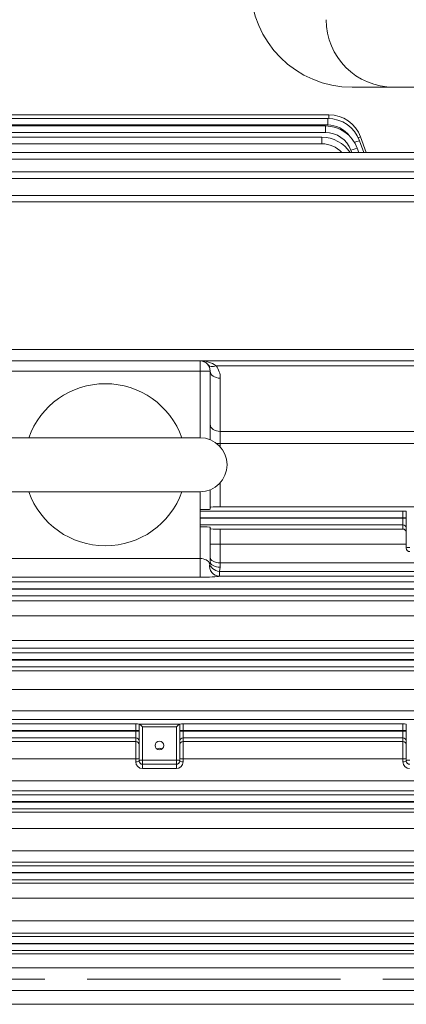
# Model space of a CAD drawing. Units: millimetres. Extents: x 0 to 2970, y 0 to 2100.
# Drawn here: x 699 to 814, y 1077 to 1368 of the extents above; entities that cross this region are included whole.
import ezdxf

# ---------------------------------------------------------------- set-up
doc = ezdxf.new("R2010")
doc.units = ezdxf.units.MM
doc.header["$LTSCALE"] = 100
doc.linetypes.add('CENTER2', pattern=[1.125, 0.75, -0.125, 0.125, -0.125])
doc.layers.get('0').update_dxf_attribs({"linetype": 'CONTINUOUS', "lineweight": 30})
doc.layers.get('DEFPOINTS').update_dxf_attribs({"linetype": 'CONTINUOUS'})
for name, color, linetype, lineweight in [('CENTER LINE', 1, 'CENTER2', 9), ('DIMENSION LINE', 2, 'CONTINUOUS', 13), ('OUTLINE', 3, 'CONTINUOUS', 20)]:
    doc.layers.add(name, color=color, linetype=linetype, lineweight=lineweight)
doc.styles.get("Standard").update_dxf_attribs({"font": 'romans.shx', "width": 0.8, "bigfont": 'whgtxt.shx'})
doc.dimstyles.get("Standard").update_dxf_attribs({"dimscale": 9, "dimtxt": 3, "dimasz": 3, "dimexe": 1, "dimexo": 1, "dimgap": 1, "dimtad": 1, "dimdec": 1, "dimzin": 9, "dimdsep": 46, "dimtxsty": 'Standard', "dimblk": 'OPEN', "dimcen": 0, "dimclrd": 256, "dimclre": 256, "dimclrt": 7, "dimadec": 1, "dimazin": 2, "dimtfac": 1, "dimtdec": 1, "dimtmove": 0, "dimatfit": 3, "dimldrblk": 'OPEN', "dimfxl": 0, "dimtolj": 1, "dimtzin": 0, "dimlwd": 9, "dimlwe": 9, "dimarcsym": 0})

# ---------------------------------------------------------------- blocks, each defined once
blk = doc.blocks.new('_Open')
at = {"color": 0, "linetype": 'ByBlock', "lineweight": -2}
for p, q in [((-1, 0.167), (0, 0)), ((-1, -0.167), (0, 0)), ((0, 0), (-1, 0))]:
    blk.add_line(p, q, dxfattribs=at)
blk = doc.blocks.new('*D15')
at = {"layer": 'DEFPOINTS', "color": 0, "transparency": 16777216}
for p in [(324.7, 1722.76), (324.7, 1259.6), (1232.7, 1114.4)]:
    blk.add_point(p, dxfattribs=at)
at = {"layer": 'DIMENSION LINE', "lineweight": 9, "transparency": 16777216}
for p, q in [((324.7, 1268.6), (324.7, 1731.76)), ((1232.7, 1123.4), (1232.7, 1731.76)), ((1205.7, 1722.76), (351.7, 1722.76))]:
    blk.add_line(p, q, dxfattribs=at)
at = {"layer": 'DIMENSION LINE', "lineweight": 9, "transparency": 16777216, "xscale": 27, "yscale": 27, "zscale": 27, "rotation": 180}
blk.add_blockref('_Open', (324.7, 1722.76), dxfattribs=at)
at = {"layer": 'DIMENSION LINE', "lineweight": 9, "transparency": 16777216, "xscale": 27, "yscale": 27, "zscale": 27}
blk.add_blockref('_Open', (1232.7, 1722.76), dxfattribs=at)
at = {"layer": 'DIMENSION LINE', "color": 7, "transparency": 16777216, "insert": (778.7, 1752.33), "char_height": 27, "attachment_point": 5}
blk.add_mtext('\\A1;(APPROX. 910)', dxfattribs=at)

msp = doc.modelspace()

# ---------------------------------------------------------------- linework, layer by layer
at = {"layer": 'CENTER LINE'}
msp.add_line((1244.29, 1084.26), (289.52, 1084.26), dxfattribs=at)
at = {"layer": 'OUTLINE'}
for p, q in [((797.7, 1348.26), (1018.7, 1348.26)), ((671.2, 1340.12), (790.78, 1340.12)), ((671.7, 1339.02), (790.45, 1339.02)), ((790.45, 1339.02), (790.45, 1337.09)), ((790.78, 1340.12), (790.78, 1339.01)), ((552.67, 1336.8), (789.79, 1336.8)), ((789.79, 1334.87), (552.67, 1334.87)), ((790.45, 1337.09), (671.7, 1337.09)), ((789.79, 1336.8), (789.79, 1334.87)), ((553.65, 1333.45), (788.74, 1333.45)), ((788.74, 1333.45), (788.74, 1331.52)), ((799.85, 1332.44), (801.13, 1328.94)), ((800.18, 1333.54), (801.85, 1328.94)), ((788.74, 1331.52), (553.65, 1331.52)), ((797.55, 1328.94), (797.3, 1329.6)), ((799.18, 1330.22), (799.65, 1328.94)), ((555.03, 1328.94), (1005.36, 1328.94)), ((1005.36, 1327.01), (555.03, 1327.01)), ((556.91, 1323.22), (1003.48, 1323.22)), ((1003.48, 1321.29), (556.91, 1321.29)), ((556.86, 1316.25), (1000.95, 1316.25)), ((1000.95, 1314.31), (556.86, 1314.31)), ((535.37, 1270.65), (1022.45, 1270.65)), ((529.7, 1267.26), (1030.7, 1267.26)), ((752.7, 1244.51), (752.7, 1267.26)), ((963.87, 1265.79), (757.45, 1265.79)), ((755.7, 1264.26), (693.7, 1264.26)), ((755.7, 1264.26), (755.7, 1243.93)), ((758.7, 1262.14), (758.7, 1241.8)), ((696.7, 1244.51), (752.7, 1244.51)), ((758.7, 1246.38), (963.87, 1246.38)), ((977.23, 1242.84), (757.59, 1242.84)), ((758.7, 1231.22), (758.7, 1224.04)), ((696.7, 1228.51), (752.7, 1228.51)), ((752.7, 1228.51), (752.7, 1203.24)), ((755.7, 1229.1), (755.7, 1223.33)), ((752.7, 1222.81), (812.7, 1222.81)), ((758.7, 1224.04), (999.57, 1224.04)), ((812.7, 1217.48), (812.7, 1222.81)), ((813.7, 1211.81), (813.7, 1222.75)), ((813.7, 1220.81), (752.7, 1220.81)), ((752.7, 1220.71), (813.7, 1220.71)), ((812.7, 1218.71), (752.7, 1218.71)), ((755.7, 1218.02), (755.7, 1207.86)), ((758.7, 1217.48), (758.7, 1206.21)), ((758.7, 1217.48), (812.7, 1217.48)), ((813.7, 1213), (755.7, 1213)), ((696.7, 1208.77), (752.7, 1208.77)), ((985.76, 1207.45), (758.7, 1207.45)), ((758.7, 1206.21), (758.48, 1204.88)), ((758.48, 1204.88), (985.76, 1204.88)), ((758.48, 1204.88), (758.48, 1203.51)), ((556.91, 1201.83), (1003.48, 1201.83)), ((752.7, 1203.24), (696.7, 1203.24)), ((985.76, 1203.51), (758.48, 1203.51)), ((1003.48, 1199.83), (556.91, 1199.83)), ((556.91, 1199.69), (1003.48, 1199.69)), ((1003.48, 1197.69), (556.91, 1197.69)), ((574.63, 1196.28), (985.76, 1196.28)), ((985.76, 1191.83), (574.63, 1191.83)), ((574.63, 1184.46), (985.76, 1184.46)), ((555.03, 1180.83), (1005.36, 1180.83)), ((985.76, 1182.27), (574.63, 1182.27)), ((1005.36, 1178.83), (555.03, 1178.83)), ((555.03, 1178.69), (1005.36, 1178.69)), ((1005.36, 1176.69), (555.03, 1176.69)), ((574.63, 1175.49), (985.76, 1175.49)), ((985.76, 1169.95), (574.63, 1169.95)), ((574.63, 1163.66), (985.76, 1163.66)), ((985.76, 1161.1), (574.63, 1161.1)), ((553.65, 1159.83), (733.7, 1159.83)), ((734.7, 1157.83), (553.65, 1157.83)), ((553.65, 1157.69), (734.7, 1157.69)), ((733.7, 1148.56), (733.7, 1159.83)), ((734.7, 1148.85), (734.7, 1159.75)), ((734.74, 1159.72), (746.65, 1159.72)), ((735.7, 1158.98), (735.7, 1146.57)), ((745.7, 1158.98), (735.7, 1158.98)), ((745.7, 1158.98), (745.7, 1146.57)), ((746.7, 1159.75), (746.7, 1148.85)), ((746.7, 1157.83), (813.7, 1157.83)), ((746.7, 1157.69), (813.7, 1157.69)), ((747.7, 1159.83), (812.7, 1159.83)), ((747.7, 1159.83), (747.7, 1148.56)), ((812.7, 1148.56), (812.7, 1159.83)), ((813.7, 1148.85), (813.7, 1159.75)), ((733.7, 1155.69), (553.65, 1155.69)), ((574.63, 1154.6), (733.7, 1154.6)), ((812.7, 1155.69), (747.7, 1155.69)), ((747.7, 1154.6), (812.7, 1154.6)), ((733.7, 1149.42), (574.63, 1149.42)), ((735.7, 1149.11), (745.7, 1149.11)), ((812.7, 1149.42), (747.7, 1149.42)), ((745.7, 1147.85), (735.7, 1147.85)), ((745.7, 1146.57), (735.7, 1146.57)), ((574.63, 1142.91), (985.76, 1142.91)), ((985.76, 1139.97), (574.63, 1139.97)), ((552.67, 1138.83), (1007.72, 1138.83)), ((1007.72, 1136.83), (552.67, 1136.83)), ((552.67, 1136.69), (1007.72, 1136.69)), ((1007.72, 1134.69), (552.67, 1134.69)), ((574.63, 1133.67), (985.76, 1133.67)), ((985.76, 1128.86), (574.63, 1128.86)), ((574.63, 1122.2), (985.76, 1122.2)), ((552.05, 1117.83), (1008.34, 1117.83)), ((985.76, 1118.88), (574.63, 1118.88)), ((1008.34, 1115.83), (552.05, 1115.83)), ((552.05, 1115.69), (1008.34, 1115.69)), ((1008.34, 1113.69), (552.05, 1113.69)), ((574.63, 1112.7), (985.76, 1112.7)), ((985.76, 1108.27), (574.63, 1108.27)), ((574.63, 1101.52), (985.76, 1101.52)), ((551.75, 1096.83), (1008.65, 1096.83)), ((985.76, 1097.83), (574.63, 1097.83)), ((1008.65, 1094.83), (551.75, 1094.83)), ((551.75, 1094.69), (1008.65, 1094.69)), ((1008.65, 1092.69), (551.75, 1092.69)), ((574.63, 1091.71), (985.76, 1091.71)), ((985.76, 1087.65), (574.63, 1087.65)), ((574.63, 1080.87), (985.76, 1080.87)), ((985.76, 1076.81), (574.63, 1076.81))]:
    msp.add_line(p, q, dxfattribs=at)
for centre, radius, start, end in [((797.7, 1378.26), 30, 180, 270), ((810, 1368.26), 20, 180, 270), ((790.45, 1329.02), 10, 20, 90), ((790.78, 1330.12), 10, 20, 90), ((789.79, 1326.8), 10, 20, 90), ((789.79, 1326.87), 8, 20, 90), ((790.45, 1329.09), 8, 36.4177, 90), ((788.74, 1323.45), 10, 33.2828, 90), ((788.74, 1323.52), 8, 42.6283, 90), ((752.7, 1264.26), 3, 0, 90), ((752.94, 1259.59), 7.67, 53.9567, 91.8196), ((752.7, 1262.14), 6, 0, 37.5516), ((724.7, 1236.51), 24, 19.4712, 160.5288), ((752.7, 1236.51), 8, 270, 90), ((724.7, 1236.51), 24, 199.4712, 340.5288), ((812.64, 1213.35), 9.46, 83.6161, 89.6841), ((814.7, 1211.81), 1, 180, 270), ((753.58, 1207.87), 2.12, 341.407, 359.8899), ((733.64, 1152.69), 7.14, 81.5077, 89.5679), ((747.75, 1152.69), 7.14, 90.4321, 98.4923), ((812.64, 1152.69), 7.14, 81.5077, 89.5679), ((735.69, 1148.57), 2, 180.1352, 270.1223), ((735.7, 1148.85), 1, 180, 270), ((745.7, 1148.85), 1, 270, 0), ((745.7, 1148.57), 2, 269.8842, 359.8583), ((814.69, 1148.57), 2, 180.1352, 270.1223), ((814.7, 1148.85), 1, 180, 270)]:
    msp.add_arc(centre, radius, start, end, dxfattribs=at)
for centre, major_axis, ratio, start_param, end_param in [((797.97, 1331.75), (1.88, 0.68), 0.032797, 0, 1.354914), ((798.3, 1332.86), (1.88, 0.68), 0.032797, 0, 0.883517), ((797.3, 1329.53), (1.88, 0.68), 0.032797, 0, 1.55886), ((757.45, 1267.92), (2.38, 1.83), 0.621251, 3.141593, 4.266828), ((758.7, 1264.26), (3, 0), 0.707107, 3.141593, 4.712389), ((758.7, 1248.5), (3, 0), 0.707107, 3.141593, 4.712389), ((752.7, 1223.33), (3, 0), 0.026186, 4.712389, 6.283185), ((758.7, 1223.96), (-3, 0), 0.026186, 4.712389, 6.283185), ((812.7, 1217.71), (-1, 0), 0.999657, 3.141593, 4.712389), ((752.7, 1218.02), (3, 0), 0.05074, 0, 1.570796), ((758.7, 1217.55), (-3, 0), 0.026186, 0, 1.570796), ((812.7, 1216.48), (0, -1), 0.999657, 1.570796, 3.141593), ((814.7, 1211.81), (-1, 0), 0.258819, 4.712389, 6.283185), ((752.7, 1206.61), (3, 0), 0.719796, 0.272447, 1.570796), ((758.48, 1206.51), (-0.65, 2.93), 0.987071, 1.127835, 2.922094), ((758.48, 1206.51), (-2.85, 0.95), 0.523295, 0.170765, 1.743218), ((758.7, 1209.12), (3, 0), 0.554931, 3.141593, 4.712389), ((758.7, 1207.86), (3, 0), 0.549345, 3.141593, 4.712389), ((752.7, 1203.61), (6, 0), 0.061525, 4.712389, 6.010739), ((735.7, 1159.73), (-1, 0), 0.036494, 0, 0.296706), ((735.7, 1158.72), (-0.991, 0.991), 0.131652, 4.843289, 6.117379), ((745.7, 1158.72), (0.991, 0.991), 0.131652, 0.165806, 1.439897), ((745.7, 1159.73), (-1, 0), 0.036494, 2.844887, 3.141593), ((733.7, 1154.69), (1, 0), 0.999391, 0, 1.570796), ((733.7, 1153.6), (1, 0), 0.999391, 0, 1.570796), ((747.7, 1154.69), (-1, 0), 0.999391, 4.712389, 6.283185), ((747.7, 1153.6), (-1, 0), 0.999391, 4.712389, 6.283185), ((812.7, 1154.69), (1, 0), 0.999391, 0, 1.570796), ((812.7, 1153.6), (1, 0), 0.999391, 0, 1.570796), ((740.7, 1151.33), (1.3, 0), 0.965926, 0.969246, 2.172347), ((733.7, 1149.72), (1, 0), 0.29354, 4.712389, 6.283185), ((733.7, 1148.85), (1, 0), 0.289669, 4.712389, 6.283185), ((735.7, 1148.85), (-1, 0), 0.258819, 4.712389, 6.283185), ((745.7, 1148.85), (-1, 0), 0.258819, 3.141593, 4.712389), ((747.7, 1149.72), (-1, 0), 0.29354, 0, 1.570796), ((747.7, 1148.85), (-1, 0), 0.289669, 0, 1.570796), ((812.7, 1149.72), (1, 0), 0.29354, 4.712389, 6.283185), ((812.7, 1148.85), (1, 0), 0.289669, 4.712389, 6.283185), ((814.7, 1148.85), (1, 0), 0.258819, 1.570796, 3.141593)]:
    msp.add_ellipse(centre, major_axis=major_axis, ratio=ratio, start_param=start_param, end_param=end_param, dxfattribs=at)
msp.add_ellipse((740.7, 1153.4), major_axis=(1.3, 0), ratio=0.965926, dxfattribs=at)

# ---------------------------------------------------------------- dimensions: what is measured, and where the dimension line sits
at = {"layer": 'DIMENSION LINE'}
dim = msp.add_linear_dim(base=(324.7, 1722.76), p1=(1232.7, 1114.4), p2=(324.7, 1259.6), text='(APPROX. 910)', dimstyle='Standard', override={"dimtzin": 8}, dxfattribs=at)
dim.commit()
dim.dimension.update_dxf_attribs({"geometry": '*D15', "text_midpoint": (778.7, 1722.76), "dimtype": 160})

doc.saveas('drawing.dxf')
